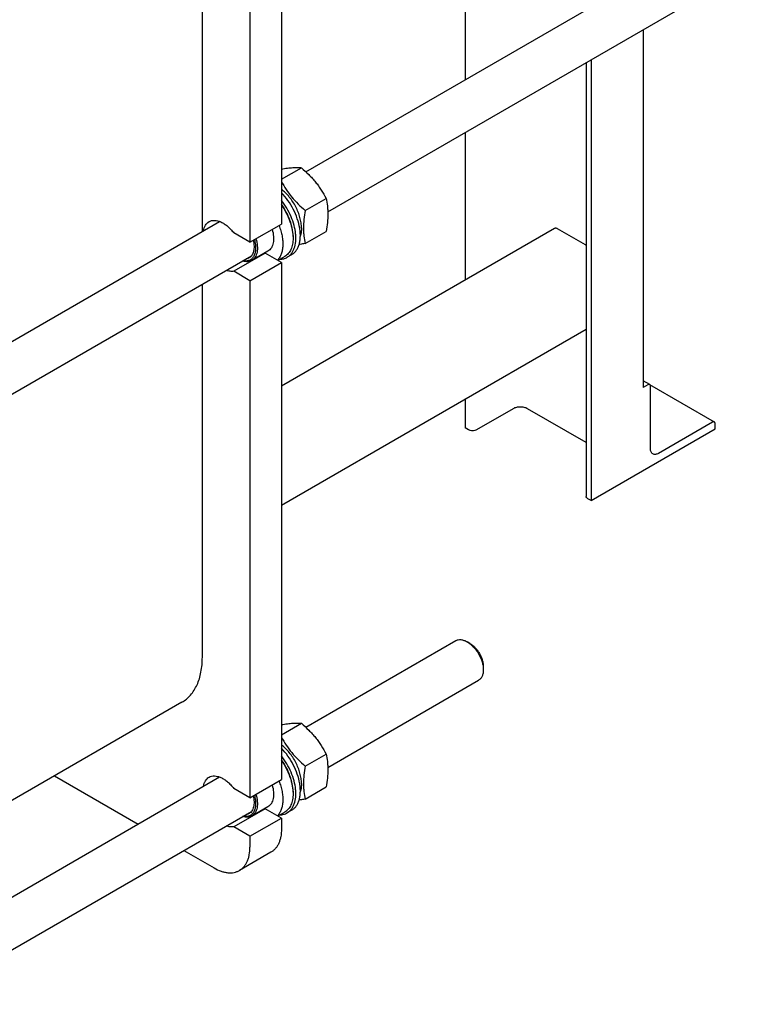
# Model space of a CAD drawing. Units: millimetres. Extents: x 0 to 6269, y -4 to 4433.
# Drawn here: x 5037 to 5610, y 1963 to 2737 of the extents above; entities that cross this region are included whole.
import ezdxf

# ---------------------------------------------------------------- set-up
doc = ezdxf.new("R2010")
doc.units = ezdxf.units.MM
doc.header["$LTSCALE"] = 344.776119
doc.layers.get('0').update_dxf_attribs({"linetype": 'CONTINUOUS'})

msp = doc.modelspace()

# ---------------------------------------------------------------- linework, layer by layer
at = {"color": 7, "linetype": 'Continuous'}
for p, q in [((5387.726, 3085.34), (5387.726, 2690.081)), ((5243.196, 2983.081), (5243.196, 2576.463)), ((5180.971, 2570.711), (5180.971, 2965.971)), ((5218.448, 2968.793), (5218.448, 2562.174)), ((5262.323, 2617.679), (5592.344, 2808.216)), ((5279.651, 2586.115), (5610.344, 2777.039)), ((5527.734, 2729.344), (5527.734, 2448.02)), ((5482.858, 2703.436), (5482.858, 2362.329)), ((5486.722, 2705.666), (5486.722, 2359.022)), ((5387.726, 2648.512), (5387.726, 2532.417)), ((5243.196, 2611.78), (5258.828, 2620.805)), ((5261.859, 2587.137), (5278.274, 2596.614)), ((4982.629, 2456.199), (5194.559, 2578.556)), ((5218.448, 2562.174), (5243.196, 2576.463)), ((5458.025, 2573.004), (5243.196, 2448.973)), ((5261.859, 2561.21), (5278.274, 2570.687)), ((5482.196, 2560.125), (5460.275, 2572.781)), ((5218.448, 2562.174), (5205.653, 2569.561)), ((5252.318, 2566.706), (5252.318, 2565.399)), ((5232.608, 2555.202), (5219.88, 2547.853)), ((4956.969, 2399.815), (5219.683, 2551.492)), ((5230.402, 2553.639), (5205.653, 2539.351)), ((5243.196, 2546.252), (5230.402, 2553.639)), ((5245.794, 2550.979), (5240.402, 2547.866)), ((5251.211, 2552.374), (5247.675, 2550.333)), ((5218.448, 2531.964), (5205.653, 2539.351)), ((5218.448, 2531.964), (5243.196, 2546.252)), ((5243.196, 2546.252), (5243.196, 2139.634)), ((5218.448, 2531.964), (5218.448, 2125.346)), ((5180.971, 2235.981), (5180.971, 2529.142)), ((5482.858, 2493.666), (5243.196, 2355.298)), ((5532.769, 2450.21), (5527.734, 2453.117)), ((5531.269, 2450.061), (5527.734, 2448.02)), ((5583.681, 2420.815), (5532.807, 2450.186)), ((5533.39, 2399.846), (5533.39, 2448.837)), ((5387.726, 2438.742), (5387.726, 2416.175)), ((5425.344, 2431.281), (5396.636, 2414.706)), ((5482.858, 2404.608), (5436.658, 2431.281)), ((5390.272, 2414.706), (5387.726, 2416.175)), ((5582.181, 2420.667), (5539.754, 2396.172)), ((5584.302, 2415.359), (5584.302, 2419.442)), ((5486.722, 2359.022), (5584.302, 2415.359)), ((5486.722, 2359.022), (5484.176, 2360.491)), ((5262.323, 2180.851), (5380.213, 2248.914)), ((5391.334, 2246.798), (5389.213, 2248.022)), ((5401.941, 2228.427), (5401.941, 2225.977)), ((5279.651, 2149.286), (5398.213, 2217.737)), ((5164.92, 2200.503), (4982.629, 2095.257)), ((5243.196, 2174.951), (5258.828, 2183.976)), ((5261.859, 2150.309), (5278.274, 2159.785)), ((4982.629, 2019.37), (5194.559, 2141.727)), ((5064.722, 2142.654), (5130.443, 2104.71)), ((5218.448, 2125.346), (5243.196, 2139.634)), ((5218.448, 2125.346), (5205.653, 2132.732)), ((5252.318, 2129.877), (5252.318, 2128.571)), ((5261.859, 2124.381), (5278.274, 2133.858)), ((4956.969, 1962.987), (5219.683, 2114.663)), ((5230.402, 2116.81), (5205.653, 2102.522)), ((5232.608, 2118.373), (5219.88, 2111.025)), ((5243.196, 2109.424), (5230.402, 2116.81)), ((5245.794, 2114.15), (5240.402, 2111.037)), ((5251.211, 2115.546), (5247.675, 2113.504)), ((5218.448, 2095.135), (5243.196, 2109.424)), ((5243.196, 2109.424), (5243.196, 2100.85)), ((5218.448, 2095.135), (5205.653, 2102.522)), ((5218.448, 2095.135), (5218.448, 2086.562)), ((5166.443, 2083.926), (5190.163, 2070.231)), ((5234.912, 2082.539), (5210.163, 2068.25))]:
    msp.add_line(p, q, dxfattribs=at)
for centre in [(5229.006, 2562.07), (5229.006, 2125.241)]:
    msp.add_arc(centre, 8.546, 275.068707, 279.402673, dxfattribs=at)
for points, knots in [([(5243.197, 2619.762), (5244.747, 2620.025), (5247.687, 2620.476), (5251.854, 2620.897), (5255.52, 2621.011), (5257.783, 2620.899), (5258.828, 2620.805)], [0, 0, 0, 0, 0.3002947, 0.5678038, 0.7995489, 1, 1, 1, 1]), ([(5258.828, 2620.805), (5260.845, 2619.075), (5263.784, 2616.386), (5267.425, 2612.546), (5269.975, 2609.551), (5272.333, 2606.443), (5275.201, 2602.193), (5277.099, 2598.864), (5278.274, 2596.614)], [0, 0, 0, 0, 0.2551602, 0.3819405, 0.5078546, 0.6326875, 0.7563172, 1, 1, 1, 1]), ([(5243.196, 2609.859), (5244.346, 2607.744), (5246.829, 2603.561), (5251.2, 2597.639), (5256.253, 2592.145), (5259.953, 2588.773), (5261.859, 2587.137)], [0, 0, 0, 0, 0.2441311, 0.4927404, 0.7452164, 1, 1, 1, 1]), ([(5258.929, 2573.503), (5258.929, 2574.822), (5258.713, 2577.559), (5257.837, 2581.701), (5256.425, 2585.92), (5254.521, 2590.086), (5252.182, 2594.073), (5249.481, 2597.757), (5246.501, 2601.025), (5244.317, 2602.923), (5243.197, 2603.769)], [0, 0, 0, 0, 0.1125253, 0.233297, 0.360352, 0.4912711, 0.6233786, 0.7539232, 0.8802534, 1, 1, 1, 1]), ([(5251.211, 2552.374), (5251.895, 2552.769), (5253.2, 2553.726), (5254.848, 2555.575), (5256.174, 2557.812), (5257.162, 2560.397), (5257.803, 2563.289), (5258.089, 2566.446), (5258.019, 2569.82), (5257.439, 2574.646), (5255.816, 2580.882), (5252.672, 2588.205), (5248.474, 2595.101), (5245.042, 2599.257), (5243.197, 2601.154)], [0, 0, 0, 0, 0.0431329, 0.0875463, 0.1343427, 0.1843346, 0.2380141, 0.2955765, 0.3569651, 0.4219192, 0.560594, 0.7070505, 0.8555252, 1, 1, 1, 1]), ([(5247.675, 2550.333), (5248.301, 2550.694), (5249.498, 2551.554), (5251.039, 2553.193), (5252.316, 2555.162), (5253.689, 2558.286), (5254.406, 2561.881), (5254.558, 2565.731), (5254.312, 2570.027), (5253.228, 2575.659), (5250.866, 2582.42), (5247.53, 2589.007), (5244.728, 2593.119), (5243.197, 2595.065)], [0, 0, 0, 0, 0.0437152, 0.0885226, 0.1353854, 0.1850504, 0.2943266, 0.3544541, 0.4180553, 0.5543534, 0.6999095, 0.8501511, 1, 1, 1, 1]), ([(5278.274, 2596.614), (5278.714, 2594.687), (5279.247, 2591.713), (5279.615, 2587.642), (5279.742, 2583.281), (5279.392, 2577.588), (5278.695, 2573.017), (5278.274, 2570.687)], [0, 0, 0, 0, 0.2271499, 0.346159, 0.4693447, 0.7280011, 1, 1, 1, 1]), ([(5252.318, 2566.706), (5252.318, 2568.78), (5251.846, 2573.121), (5250.02, 2579.604), (5247.143, 2586.049), (5244.607, 2590.114), (5243.197, 2592.054)], [0, 0, 0, 0, 0.2277171, 0.4760402, 0.736736, 1, 1, 1, 1]), ([(5243.197, 2591.422), (5244.611, 2589.411), (5247.15, 2585.216), (5250.028, 2578.596), (5251.849, 2571.958), (5252.318, 2567.521), (5252.318, 2565.399)], [0, 0, 0, 0, 0.2638316, 0.5243376, 0.7722966, 1, 1, 1, 1]), ([(5261.859, 2587.137), (5261.438, 2584.807), (5260.741, 2580.236), (5260.39, 2574.543), (5260.518, 2570.182), (5260.886, 2566.111), (5261.418, 2563.138), (5261.859, 2561.21)], [0, 0, 0, 0, 0.2719989, 0.5306553, 0.653841, 0.7728501, 1, 1, 1, 1]), ([(5181.91, 2571.255), (5182.041, 2572.043), (5182.407, 2573.539), (5183.334, 2575.564), (5184.603, 2577.217), (5185.67, 2578.043), (5186.235, 2578.369)], [0, 0, 0, 0, 0.2790148, 0.5348363, 0.7724755, 1, 1, 1, 1]), ([(5186.235, 2578.369), (5186.86, 2578.73), (5188.266, 2579.281), (5190.596, 2579.491), (5193.094, 2579.112), (5195.691, 2578.168), (5198.321, 2576.694), (5200.916, 2574.732), (5203.405, 2572.336), (5204.925, 2570.523), (5205.653, 2569.561)], [0, 0, 0, 0, 0.0940852, 0.1932457, 0.3013314, 0.4204543, 0.5511067, 0.6925053, 0.8429293, 1, 1, 1, 1]), ([(5235.865, 2572.23), (5236.403, 2570.421), (5236.958, 2567.703), (5237.049, 2564.151), (5236.792, 2561.764), (5236.213, 2559.624), (5235.32, 2557.776), (5234.125, 2556.264), (5233.132, 2555.504), (5232.608, 2555.202)], [0, 0, 0, 0, 0.3048435, 0.4440094, 0.572877, 0.6913857, 0.800474, 0.9022547, 1, 1, 1, 1]), ([(5241.265, 2575.347), (5241.793, 2573.99), (5242.714, 2571.282), (5243.693, 2567.206), (5244.229, 2563.259), (5244.31, 2559.52), (5243.933, 2556.063), (5243.1, 2552.956), (5241.824, 2550.263), (5240.654, 2548.744), (5240.011, 2548.091)], [0, 0, 0, 0, 0.1524539, 0.2991091, 0.4383067, 0.5687769, 0.6897773, 0.8012583, 0.9040469, 1, 1, 1, 1]), ([(5258.929, 2573.503), (5258.929, 2572.961), (5258.863, 2570.929), (5258.514, 2568.897), (5258.046, 2567.48)], [0, 0, 0, 0, 0.2666398, 1, 1, 1, 1]), ([(5460.275, 2572.781), (5460.078, 2572.895), (5459.685, 2573.082), (5459.081, 2573.227), (5458.515, 2573.213), (5458.174, 2573.089), (5458.025, 2573.004)], [0, 0, 0, 0, 0.2897978, 0.5490468, 0.7822265, 1, 1, 1, 1]), ([(5221.887, 2564.159), (5222.23, 2562.947), (5222.742, 2560.574), (5222.961, 2557.103), (5222.593, 2553.973), (5221.772, 2551.684), (5220.819, 2550.186), (5219.991, 2549.254), (5219.04, 2548.496), (5217.977, 2547.922), (5216.815, 2547.54), (5215.115, 2547.282), (5213.787, 2547.399), (5212.911, 2547.581)], [0, 0, 0, 0, 0.1626446, 0.3123962, 0.4471939, 0.5671422, 0.6225327, 0.6756461, 0.727375, 0.7787428, 0.8308092, 0.8845646, 1, 1, 1, 1]), ([(5220.923, 2563.602), (5221.297, 2562.125), (5221.66, 2559.913), (5221.627, 2557.043), (5221.35, 2555.121), (5220.824, 2553.4), (5220.054, 2551.914), (5219.05, 2550.695), (5218.23, 2550.076), (5217.798, 2549.827)], [0, 0, 0, 0, 0.3033114, 0.4416069, 0.5699006, 0.6883347, 0.7979513, 0.9008209, 1, 1, 1, 1]), ([(5223.138, 2564.881), (5223.675, 2563.073), (5224.23, 2560.354), (5224.321, 2556.802), (5224.064, 2554.415), (5223.485, 2552.275), (5222.592, 2550.427), (5221.397, 2548.916), (5220.404, 2548.156), (5219.88, 2547.853)], [0, 0, 0, 0, 0.3048435, 0.4440094, 0.572877, 0.6913857, 0.800474, 0.9022547, 1, 1, 1, 1]), ([(5252.318, 2565.399), (5252.318, 2563.803), (5252.132, 2561.459), (5251.411, 2558.513), (5250.678, 2556.55), (5249.744, 2554.794), (5248.616, 2553.261), (5247.304, 2551.97), (5246.311, 2551.277), (5245.794, 2550.979)], [0, 0, 0, 0, 0.2892713, 0.4225371, 0.5484975, 0.667894, 0.7818683, 0.8919527, 1, 1, 1, 1]), ([(5261.859, 2561.21), (5261.452, 2561.131), (5259.86, 2560.829), (5258.265, 2560.548), (5257.075, 2560.354)], [0, 0, 0, 0, 0.2560359, 1, 1, 1, 1]), ([(5482.858, 2559.663), (5482.804, 2559.707), (5482.593, 2559.874), (5482.369, 2560.026), (5482.196, 2560.125)], [0, 0, 0, 0, 0.2586682, 1, 1, 1, 1]), ([(5219.88, 2547.853), (5219.382, 2547.566), (5218.29, 2547.104), (5216.492, 2546.807), (5214.561, 2546.899), (5213.265, 2547.202), (5212.609, 2547.407)], [0, 0, 0, 0, 0.230457, 0.4695625, 0.724468, 1, 1, 1, 1]), ([(5217.798, 2549.827), (5217.438, 2549.619), (5216.665, 2549.272), (5215.838, 2549.084), (5215.416, 2549.027)], [0, 0, 0, 0, 0.4935234, 1, 1, 1, 1]), ([(5242.01, 2548.793), (5243.016, 2548.821), (5244.992, 2549.09), (5246.839, 2549.85), (5247.675, 2550.333)], [0, 0, 0, 0, 0.5106314, 1, 1, 1, 1]), ([(5205.653, 2539.351), (5204.746, 2539.2), (5202.768, 2539.203), (5200.871, 2539.715), (5199.91, 2540.076)], [0, 0, 0, 0, 0.4726479, 1, 1, 1, 1]), ([(5532.769, 2450.21), (5532.67, 2450.267), (5532.443, 2450.35), (5532.065, 2450.359), (5531.663, 2450.262), (5531.401, 2450.137), (5531.269, 2450.061)], [0, 0, 0, 0, 0.2177731, 0.4509526, 0.7102017, 1, 1, 1, 1]), ([(5533.39, 2448.837), (5533.39, 2448.989), (5533.368, 2449.278), (5533.25, 2449.675), (5533.053, 2449.997), (5532.868, 2450.153), (5532.769, 2450.21)], [0, 0, 0, 0, 0.2897998, 0.5490494, 0.7822283, 1, 1, 1, 1]), ([(5436.658, 2431.281), (5436.271, 2431.504), (5435.424, 2431.899), (5433.547, 2432.469), (5431.001, 2432.746), (5428.455, 2432.468), (5426.578, 2431.899), (5425.731, 2431.504), (5425.344, 2431.281)], [0, 0, 0, 0, 0.1142562, 0.2375378, 0.5000005, 0.762463, 0.8857442, 1, 1, 1, 1]), ([(5583.681, 2420.815), (5583.582, 2420.872), (5583.354, 2420.955), (5582.977, 2420.965), (5582.574, 2420.867), (5582.312, 2420.743), (5582.181, 2420.667)], [0, 0, 0, 0, 0.2177731, 0.4509526, 0.7102017, 1, 1, 1, 1]), ([(5584.302, 2419.442), (5584.302, 2419.594), (5584.279, 2419.883), (5584.162, 2420.28), (5583.965, 2420.603), (5583.78, 2420.758), (5583.681, 2420.815)], [0, 0, 0, 0, 0.2897998, 0.5490494, 0.7822283, 1, 1, 1, 1]), ([(5396.636, 2414.706), (5396.184, 2414.445), (5395.134, 2414.064), (5393.454, 2413.882), (5391.774, 2414.064), (5390.724, 2414.445), (5390.272, 2414.706)], [0, 0, 0, 0, 0.2372178, 0.4999995, 0.7627814, 1, 1, 1, 1]), ([(5535.254, 2395.726), (5534.958, 2395.898), (5534.402, 2396.365), (5533.811, 2397.332), (5533.459, 2398.523), (5533.39, 2399.39), (5533.39, 2399.846)], [0, 0, 0, 0, 0.2177717, 0.4509506, 0.7102002, 1, 1, 1, 1]), ([(5539.754, 2396.172), (5539.359, 2395.944), (5538.574, 2395.57), (5537.366, 2395.279), (5536.233, 2395.307), (5535.551, 2395.555), (5535.254, 2395.726)], [0, 0, 0, 0, 0.2897983, 0.5490474, 0.7822269, 1, 1, 1, 1]), ([(5484.176, 2360.491), (5483.978, 2360.605), (5483.62, 2360.852), (5483.192, 2361.302), (5482.921, 2361.8), (5482.858, 2362.157), (5482.858, 2362.329)], [0, 0, 0, 0, 0.2898008, 0.5490506, 0.7822291, 1, 1, 1, 1]), ([(5380.213, 2248.914), (5380.508, 2249.084), (5381.134, 2249.378), (5382.51, 2249.759), (5384.438, 2249.81), (5386.851, 2249.226), (5388.423, 2248.479), (5389.213, 2248.023)], [0, 0, 0, 0, 0.1081595, 0.2183579, 0.4513519, 0.7103936, 1, 1, 1, 1]), ([(5389.213, 2248.023), (5390.084, 2247.52), (5391.805, 2246.313), (5394.173, 2244.098), (5396.355, 2241.478), (5398.27, 2238.554), (5399.845, 2235.434), (5401.022, 2232.235), (5401.756, 2229.076), (5401.941, 2226.983), (5401.941, 2225.977)], [0, 0, 0, 0, 0.1141448, 0.2373179, 0.3669695, 0.4999958, 0.6330219, 0.762673, 0.8858453, 1, 1, 1, 1]), ([(5391.335, 2246.798), (5392.061, 2246.379), (5393.495, 2245.373), (5395.468, 2243.527), (5397.287, 2241.344), (5398.882, 2238.908), (5400.194, 2236.308), (5401.175, 2233.642), (5401.787, 2231.01), (5401.941, 2229.265), (5401.941, 2228.427)], [0, 0, 0, 0, 0.114167, 0.237337, 0.3669854, 0.5000083, 0.6330311, 0.762679, 0.8858482, 1, 1, 1, 1]), ([(5164.92, 2200.503), (5166.19, 2201.236), (5168.633, 2202.941), (5171.861, 2206.118), (5174.638, 2209.888), (5176.936, 2214.21), (5178.74, 2219.039), (5180.034, 2224.328), (5180.808, 2230.027), (5180.971, 2233.962), (5180.971, 2235.981)], [0, 0, 0, 0, 0.1080128, 0.218062, 0.3319999, 0.4513581, 0.5772779, 0.7105007, 0.8513948, 1, 1, 1, 1]), ([(5401.941, 2225.977), (5401.941, 2225.064), (5401.802, 2223.33), (5401.101, 2220.948), (5400.093, 2219.304), (5399.075, 2218.303), (5398.508, 2217.907), (5398.213, 2217.737)], [0, 0, 0, 0, 0.2895773, 0.5486296, 0.7816332, 0.8918361, 1, 1, 1, 1]), ([(5243.197, 2182.933), (5244.747, 2183.196), (5247.687, 2183.647), (5251.854, 2184.069), (5255.52, 2184.182), (5257.783, 2184.07), (5258.828, 2183.976)], [0, 0, 0, 0, 0.3002947, 0.5678038, 0.7995489, 1, 1, 1, 1]), ([(5258.828, 2183.976), (5260.845, 2182.246), (5263.784, 2179.557), (5267.425, 2175.717), (5269.975, 2172.722), (5272.333, 2169.614), (5275.201, 2165.364), (5277.099, 2162.035), (5278.274, 2159.785)], [0, 0, 0, 0, 0.2551602, 0.3819405, 0.5078546, 0.6326875, 0.7563172, 1, 1, 1, 1]), ([(5243.196, 2173.03), (5244.346, 2170.915), (5246.829, 2166.732), (5251.2, 2160.81), (5256.253, 2155.316), (5259.953, 2151.944), (5261.859, 2150.309)], [0, 0, 0, 0, 0.2441311, 0.4927404, 0.7452164, 1, 1, 1, 1]), ([(5258.929, 2136.674), (5258.929, 2137.993), (5258.713, 2140.73), (5257.837, 2144.872), (5256.425, 2149.091), (5254.521, 2153.258), (5252.182, 2157.244), (5249.481, 2160.928), (5246.501, 2164.196), (5244.317, 2166.094), (5243.197, 2166.94)], [0, 0, 0, 0, 0.1125253, 0.233297, 0.360352, 0.4912711, 0.6233786, 0.7539232, 0.8802534, 1, 1, 1, 1]), ([(5251.211, 2115.546), (5251.895, 2115.941), (5253.2, 2116.897), (5254.848, 2118.746), (5256.174, 2120.983), (5257.162, 2123.568), (5257.803, 2126.461), (5258.089, 2129.617), (5258.019, 2132.991), (5257.439, 2137.817), (5255.816, 2144.053), (5252.672, 2151.376), (5248.474, 2158.272), (5245.042, 2162.428), (5243.197, 2164.325)], [0, 0, 0, 0, 0.0431329, 0.0875463, 0.1343427, 0.1843346, 0.2380141, 0.2955765, 0.3569651, 0.4219192, 0.560594, 0.7070505, 0.8555252, 1, 1, 1, 1]), ([(5247.675, 2113.504), (5248.301, 2113.865), (5249.498, 2114.725), (5251.039, 2116.364), (5252.316, 2118.334), (5253.689, 2121.458), (5254.406, 2125.052), (5254.558, 2128.902), (5254.312, 2133.198), (5253.228, 2138.83), (5250.866, 2145.591), (5247.53, 2152.178), (5244.728, 2156.29), (5243.197, 2158.236)], [0, 0, 0, 0, 0.0437152, 0.0885226, 0.1353854, 0.1850504, 0.2943266, 0.3544541, 0.4180553, 0.5543534, 0.6999095, 0.8501511, 1, 1, 1, 1]), ([(5252.318, 2129.877), (5252.318, 2131.951), (5251.846, 2136.293), (5250.02, 2142.776), (5247.143, 2149.22), (5244.607, 2153.286), (5243.197, 2155.225)], [0, 0, 0, 0, 0.2277171, 0.4760402, 0.736736, 1, 1, 1, 1]), ([(5243.197, 2154.593), (5244.611, 2152.582), (5247.15, 2148.387), (5250.028, 2141.767), (5251.849, 2135.129), (5252.318, 2130.692), (5252.318, 2128.571)], [0, 0, 0, 0, 0.2638316, 0.5243376, 0.7722966, 1, 1, 1, 1]), ([(5278.274, 2159.785), (5278.714, 2157.858), (5279.247, 2154.884), (5279.615, 2150.813), (5279.742, 2146.452), (5279.392, 2140.759), (5278.695, 2136.188), (5278.274, 2133.858)], [0, 0, 0, 0, 0.2271499, 0.346159, 0.4693447, 0.7280011, 1, 1, 1, 1]), ([(5261.859, 2150.309), (5261.438, 2147.978), (5260.741, 2143.408), (5260.39, 2137.715), (5260.518, 2133.354), (5260.886, 2129.282), (5261.418, 2126.309), (5261.859, 2124.381)], [0, 0, 0, 0, 0.2719989, 0.5306553, 0.653841, 0.7728501, 1, 1, 1, 1]), ([(5181.91, 2134.426), (5182.041, 2135.214), (5182.407, 2136.71), (5183.334, 2138.735), (5184.603, 2140.388), (5185.67, 2141.214), (5186.235, 2141.54)], [0, 0, 0, 0, 0.2790148, 0.5348363, 0.7724755, 1, 1, 1, 1]), ([(5186.235, 2141.54), (5186.86, 2141.901), (5188.266, 2142.452), (5190.596, 2142.662), (5193.094, 2142.283), (5195.691, 2141.339), (5198.321, 2139.865), (5200.916, 2137.903), (5203.405, 2135.508), (5204.925, 2133.694), (5205.653, 2132.732)], [0, 0, 0, 0, 0.0940852, 0.1932457, 0.3013314, 0.4204543, 0.5511067, 0.6925053, 0.8429293, 1, 1, 1, 1]), ([(5241.265, 2138.519), (5241.793, 2137.162), (5242.714, 2134.453), (5243.693, 2130.377), (5244.229, 2126.43), (5244.31, 2122.691), (5243.933, 2119.235), (5243.1, 2116.127), (5241.824, 2113.434), (5240.654, 2111.915), (5240.011, 2111.263)], [0, 0, 0, 0, 0.1524539, 0.2991091, 0.4383067, 0.5687769, 0.6897773, 0.8012583, 0.9040469, 1, 1, 1, 1]), ([(5235.865, 2135.401), (5236.403, 2133.592), (5236.958, 2130.874), (5237.049, 2127.322), (5236.792, 2124.935), (5236.213, 2122.795), (5235.32, 2120.947), (5234.125, 2119.436), (5233.132, 2118.675), (5232.608, 2118.373)], [0, 0, 0, 0, 0.3048435, 0.4440094, 0.572877, 0.6913857, 0.800474, 0.9022547, 1, 1, 1, 1]), ([(5258.929, 2136.674), (5258.929, 2136.132), (5258.863, 2134.1), (5258.514, 2132.068), (5258.046, 2130.652)], [0, 0, 0, 0, 0.2666398, 1, 1, 1, 1]), ([(5221.887, 2127.331), (5222.23, 2126.119), (5222.742, 2123.745), (5222.961, 2120.274), (5222.593, 2117.144), (5221.772, 2114.855), (5220.819, 2113.357), (5219.991, 2112.425), (5219.04, 2111.667), (5217.977, 2111.094), (5216.815, 2110.711), (5215.115, 2110.454), (5213.787, 2110.571), (5212.911, 2110.752)], [0, 0, 0, 0, 0.1626446, 0.3123962, 0.4471939, 0.5671422, 0.6225327, 0.6756461, 0.727375, 0.7787428, 0.8308092, 0.8845646, 1, 1, 1, 1]), ([(5220.923, 2126.774), (5221.297, 2125.296), (5221.66, 2123.085), (5221.627, 2120.214), (5221.35, 2118.292), (5220.824, 2116.571), (5220.054, 2115.085), (5219.05, 2113.866), (5218.23, 2113.247), (5217.798, 2112.998)], [0, 0, 0, 0, 0.3033114, 0.4416069, 0.5699006, 0.6883347, 0.7979513, 0.9008209, 1, 1, 1, 1]), ([(5223.138, 2128.053), (5223.675, 2126.244), (5224.23, 2123.525), (5224.321, 2119.974), (5224.064, 2117.587), (5223.485, 2115.447), (5222.592, 2113.598), (5221.397, 2112.087), (5220.404, 2111.327), (5219.88, 2111.025)], [0, 0, 0, 0, 0.3048435, 0.4440094, 0.572877, 0.6913857, 0.800474, 0.9022547, 1, 1, 1, 1]), ([(5252.318, 2128.571), (5252.318, 2126.974), (5252.132, 2124.63), (5251.411, 2121.685), (5250.678, 2119.722), (5249.744, 2117.965), (5248.616, 2116.433), (5247.304, 2115.141), (5246.311, 2114.448), (5245.794, 2114.15)], [0, 0, 0, 0, 0.2892713, 0.4225371, 0.5484975, 0.667894, 0.7818683, 0.8919527, 1, 1, 1, 1]), ([(5261.859, 2124.381), (5261.452, 2124.303), (5259.86, 2124.001), (5258.265, 2123.719), (5257.075, 2123.526)], [0, 0, 0, 0, 0.2560359, 1, 1, 1, 1]), ([(5219.88, 2111.025), (5219.382, 2110.737), (5218.29, 2110.275), (5216.492, 2109.978), (5214.561, 2110.07), (5213.265, 2110.373), (5212.609, 2110.579)], [0, 0, 0, 0, 0.230457, 0.4695625, 0.724468, 1, 1, 1, 1]), ([(5217.798, 2112.998), (5217.438, 2112.79), (5216.665, 2112.443), (5215.838, 2112.255), (5215.416, 2112.198)], [0, 0, 0, 0, 0.4935234, 1, 1, 1, 1]), ([(5242.01, 2111.964), (5243.016, 2111.992), (5244.992, 2112.261), (5246.839, 2113.022), (5247.675, 2113.504)], [0, 0, 0, 0, 0.5106314, 1, 1, 1, 1]), ([(5205.653, 2102.522), (5204.746, 2102.371), (5202.768, 2102.374), (5200.871, 2102.886), (5199.91, 2103.247)], [0, 0, 0, 0, 0.4726479, 1, 1, 1, 1]), ([(5243.196, 2100.85), (5243.196, 2098.823), (5242.96, 2095.847), (5242.045, 2092.106), (5241.114, 2089.614), (5239.928, 2087.383), (5238.495, 2085.437), (5236.829, 2083.797), (5235.568, 2082.917), (5234.912, 2082.539)], [0, 0, 0, 0, 0.2892708, 0.4225365, 0.5484968, 0.6678934, 0.7818679, 0.8919524, 1, 1, 1, 1]), ([(5210.163, 2068.25), (5210.819, 2068.629), (5212.08, 2069.509), (5213.746, 2071.148), (5215.179, 2073.094), (5216.365, 2075.325), (5217.296, 2077.818), (5218.211, 2081.558), (5218.448, 2084.534), (5218.448, 2086.562)], [0, 0, 0, 0, 0.1080476, 0.2181321, 0.3321066, 0.4515032, 0.5774635, 0.7107292, 1, 1, 1, 1]), ([(5190.163, 2070.231), (5191.919, 2069.218), (5194.615, 2067.935), (5198.312, 2066.857), (5200.936, 2066.417), (5203.46, 2066.329), (5205.862, 2066.597), (5208.115, 2067.22), (5209.508, 2067.872), (5210.163, 2068.25)], [0, 0, 0, 0, 0.2892699, 0.4225352, 0.5484955, 0.6678922, 0.781867, 0.8919519, 1, 1, 1, 1])]:
    msp.add_open_spline(points, degree=3, knots=knots, dxfattribs=at)

doc.saveas('drawing.dxf')
